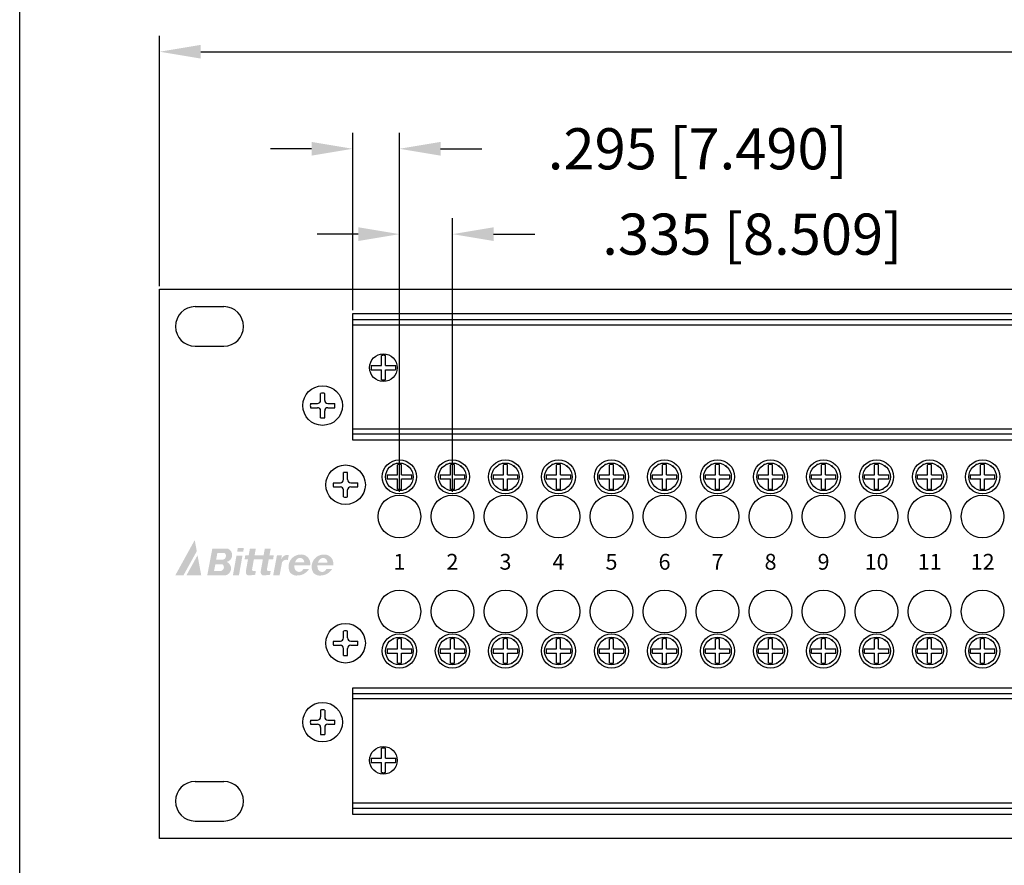
# Model space of a CAD drawing. Extents: x 0 to 52.8, y 0 to 34.1.
# Drawn here: x 22.9 to 29.1, y 6.3 to 11.6 of the extents above; entities that cross this region are included whole.
import ezdxf
from ezdxf.enums import TextEntityAlignment as Align

# ---------------------------------------------------------------- set-up
doc = ezdxf.new("R2010")
doc.units = 0
doc.header["$MEASUREMENT"] = 0
doc.layers.get('0').update_dxf_attribs({"linetype": 'CONTINUOUS'})
doc.layers.get('DEFPOINTS').update_dxf_attribs({"linetype": 'CONTINUOUS'})
doc.layers.add('DS_INSERTS', color=1, linetype='CONTINUOUS')
doc.layers.add('REVISION', color=7, linetype='CONTINUOUS')
doc.styles.get("Standard").update_dxf_attribs({"font": 'simplex.shx'})
doc.dimstyles.get("Standard").update_dxf_attribs({"dimtxt": 0.18, "dimasz": 0.18, "dimexe": 0.18, "dimexo": 0.0625, "dimgap": 0.09, "dimtad": 0, "dimtih": 1, "dimtoh": 1, "dimdec": 4, "dimzin": 0, "dimtxsty": 'STANDARD', "dimcen": 0.09, "dimazin": 3, "dimtfac": 1, "dimtdec": 4, "dimtofl": 0, "dimtmove": 0, "dimatfit": 3, "dimtolj": 1, "dimtzin": 0})

# ---------------------------------------------------------------- blocks, each defined once
blk = doc.blocks.new('*D3')
at = {"color": 0, "linetype": 'BYBLOCK'}
for p, q in [((0.8842447759771161, 8.192499999999995), (0.8842447759771163, 9.772499999999996)), ((19.88424477597713, 8.192499999999995), (19.88424477597713, 9.772499999999996)), ((1.144244775977116, 9.672499999999996), (8.539482871215204, 9.672499999999996)), ((19.62424477597713, 9.672499999999996), (12.22900668073901, 9.672499999999996))]:
    blk.add_line(p, q, dxfattribs=at)
for points in [[(1.144244775977116, 9.715833333333329), (1.144244775977116, 9.629166666666663), (0.8842447759771163, 9.672499999999996)], [(19.62424477597713, 9.715833333333329), (19.62424477597713, 9.629166666666663), (19.88424477597713, 9.672499999999996)]]:
    blk.add_solid(points, dxfattribs=at)
at = {"layer": 'DEFPOINTS', "color": 0, "linetype": 'BYBLOCK'}
for p in [(19.88424477597713, 9.672499999999996), (0.8842447759771161, 8.172499999999996), (19.88424477597713, 8.172499999999996)]:
    blk.add_point(p, dxfattribs=at)
at = {"color": 0, "linetype": 'BYBLOCK', "insert": (10.38424477597711, 9.672499999999996), "char_height": 0.26, "attachment_point": 5}
blk.add_mtext('\\A1;19.000 [482.600]', dxfattribs=at)
blk = doc.blocks.new('*D0')
at = {"color": 0, "linetype": 'BYBLOCK'}
for p, q in [((2.399172120804913, 6.891999999999991), (2.399172120804913, 8.620175318107547)), ((2.734172120804907, 6.891999999999991), (2.734172120804907, 8.620175318107547)), ((2.139172120804913, 8.520175318107547), (1.879172120804913, 8.520175318107547)), ((2.994172120804906, 8.520175318107547), (3.254172120804907, 8.520175318107547))]:
    blk.add_line(p, q, dxfattribs=at)
for points in [[(2.139172120804913, 8.56350865144088), (2.139172120804913, 8.476841984774214), (2.399172120804913, 8.520175318107547)], [(2.994172120804906, 8.56350865144088), (2.994172120804906, 8.476841984774214), (2.734172120804907, 8.520175318107547)]]:
    blk.add_solid(points, dxfattribs=at)
at = {"layer": 'DEFPOINTS', "color": 0, "linetype": 'BYBLOCK'}
for p in [(2.734172120804907, 8.520175318107547), (2.399172120804913, 6.871999999999991), (2.734172120804907, 6.871999999999991)]:
    blk.add_point(p, dxfattribs=at)
at = {"color": 0, "linetype": 'BYBLOCK', "insert": (4.628457835090621, 8.520175318107547), "char_height": 0.26, "attachment_point": 5}
blk.add_mtext('\\A1;.335 [8.509]', dxfattribs=at)
blk = doc.blocks.new('*D4')
at = {"color": 0, "linetype": 'BYBLOCK'}
for p, q in [((2.104244775977115, 8.038999999999994), (2.104244775977115, 9.159391178830694)), ((2.399172120804913, 7.11499999999999), (2.399172120804913, 9.159391178830694)), ((1.844244775977115, 9.059391178830694), (1.584244775977115, 9.059391178830694)), ((2.659172120804913, 9.059391178830694), (2.919172120804912, 9.059391178830694))]:
    blk.add_line(p, q, dxfattribs=at)
for points in [[(1.844244775977115, 9.102724512164027), (1.844244775977115, 9.016057845497361), (2.104244775977115, 9.059391178830694)], [(2.659172120804913, 9.102724512164027), (2.659172120804913, 9.016057845497361), (2.399172120804913, 9.059391178830694)]]:
    blk.add_solid(points, dxfattribs=at)
at = {"layer": 'DEFPOINTS', "color": 0, "linetype": 'BYBLOCK'}
for p in [(2.104244775977115, 9.059391178830694), (2.104244775977115, 8.018999999999995), (2.399172120804913, 7.094999999999991)]:
    blk.add_point(p, dxfattribs=at)
at = {"color": 0, "linetype": 'BYBLOCK', "insert": (4.284172120804913, 9.059391178830694), "char_height": 0.26, "attachment_point": 5}
blk.add_mtext('\\A1;.295 [7.490]', dxfattribs=at)
blk = doc.blocks.new('VIEW1')
h = blk.add_hatch(color=256)
edge = h.paths.add_edge_path()
edge.add_arc((1.920991444402354, 6.419690365487366), 0.0761938461355542, 94.43598264719078, 211.3859703788966)
edge.add_arc((1.89615549474987, 6.419386819247908), 0.05627981599992807, 224.4018972561832, 279.4764090090188)
edge.add_arc((1.901224000438098, 6.448513271556305), 0.08474226402844962, 272.8391591132854, 328.9165716786941)
edge.add_line((1.973798669014975, 6.404762056788929), (1.937727583696159, 6.404762056788929))
edge.add_arc((1.911032269472081, 6.414613004514987), 0.02845489364984972, 204.4804080312449, 339.7452274275338, ccw=False)
edge.add_arc((1.942551026631811, 6.424648815073251), 0.06142454073187822, 176.8581895517569, 200.8146945360569, ccw=False)
edge.add_line((1.881218810575824, 6.428015338173555), (1.981133353199013, 6.428015338173555))
edge.add_arc((1.924592258607198, 6.438870468586398), 0.0575736852556817, 349.1322171790857, 459.4915666507316)
edge = h.paths.add_edge_path(flags=16)
edge.add_arc((1.942551026631811, 6.424648815073251), 0.06142454073187822, 136.9795985003745, 159.7751570804349)
edge.add_line((1.884913725512924, 6.445883591357745), (1.943810701967791, 6.445883591357752))
edge.add_arc((1.91681769973345, 6.447489822040271), 0.02704074974235013, 356.5946045872046, 495.1624073537657)
edge = h.paths.add_edge_path()
edge.add_line((1.6015381246659, 6.364064865051358), (1.642033736308377, 6.364064865051358))
edge.add_line((1.64203373630837, 6.364064865051358), (1.657740813777572, 6.447109810789737))
edge.add_arc((1.683343164053504, 6.435046087030823), 0.02830218667491051, 67.02864477306503, 154.7703764264221, ccw=False)
edge.add_line((1.694388683277275, 6.461103912643463), (1.700426072221386, 6.493024213428146))
edge.add_arc((1.691573583089941, 6.452490474050901), 0.04148916234059045, 77.68015919617977, 163.1669065356626)
edge.add_line((1.651862131947432, 6.464505100132509), (1.656763175915412, 6.490417427309875))
edge.add_line((1.656763175915408, 6.490417427309875), (1.625436382003308, 6.490417427309875))
edge.add_line((1.625436382003308, 6.490417427309875), (1.601538124665897, 6.364064865051358))
edge = h.paths.add_edge_path()
edge.add_arc((1.755357940303135, 6.448703109427381), 0.08474226402844962, 272.8391591132854, 328.9165716786941)
edge.add_line((1.827932608880012, 6.404951894659998), (1.791861523561192, 6.404951894659998))
edge.add_arc((1.765166209337103, 6.414802842386063), 0.02845489364984972, 204.4804080312473, 339.7452274275338, ccw=False)
edge.add_arc((1.796684966496834, 6.42483865294432), 0.06142454073187822, 176.8581895517569, 200.8146945360569, ccw=False)
edge.add_line((1.73535275044086, 6.428205176044624), (1.835267293064049, 6.428205176044624))
edge.add_arc((1.778726198472221, 6.439060306457474), 0.0575736852556817, 349.1322171790857, 459.4915666507316)
edge.add_arc((1.77512538426739, 6.419880203358435), 0.0761938461355542, 94.43598264719078, 211.3859703788966)
edge.add_arc((1.750289434614892, 6.419576657118977), 0.05627981599992807, 224.4018972561832, 279.4764090090188)
edge = h.paths.add_edge_path(flags=16)
edge.add_arc((1.796684966496834, 6.42483865294432), 0.06142454073187822, 136.9795985003745, 159.7751570804349)
edge.add_line((1.739047665377946, 6.446073429228814), (1.797944641832814, 6.446073429228814))
edge.add_arc((1.770951639598486, 6.447679659911341), 0.02704074974235013, 356.5946045872046, 495.1624073537657)
edge = h.paths.add_edge_path()
edge.add_arc((1.540921254615405, 6.381545852852792), 0.0175374380513833, 191.5423357647446, 277.7332874111494)
edge.add_line((1.543281125586056, 6.364167914470766), (1.581729575765884, 6.368321553461382))
edge.add_line((1.58172957576587, 6.368321553461382), (1.586157333963424, 6.39306356553185))
edge.add_line((1.586157333963435, 6.39306356553185), (1.568235929083468, 6.391127491496935))
edge.add_arc((1.572753116574994, 6.400748965609747), 0.01062909906512933, 168.7729357046247, 244.85040617480462, ccw=False)
edge.add_line((1.56232742341998, 6.402818426692928), (1.573725846704097, 6.466512041813086))
edge.add_line((1.5737258467041, 6.466512041813086), (1.601333872955951, 6.466512041813086))
edge.add_line((1.601333872955941, 6.466512041813086), (1.605611910906031, 6.490417427309875))
edge.add_line((1.605611910906042, 6.490417427309875), (1.578064009458963, 6.490417427309875))
edge.add_line((1.578064009458963, 6.490417427309875), (1.585844223034432, 6.533892732330269))
edge.add_line((1.585844223034421, 6.533892732330269), (1.548631288903682, 6.533892732330269))
edge.add_line((1.548631288903685, 6.533892732330269), (1.540851075328217, 6.490417427309875))
edge.add_line((1.540851075328227, 6.490417427309875), (1.484077474301579, 6.490417427309875))
edge.add_line((1.484077474301564, 6.490417427309875), (1.491857687877033, 6.533892732330269))
edge.add_line((1.491857687877037, 6.533892732330269), (1.454704878551066, 6.533892732330269))
edge.add_line((1.454704878551077, 6.533892732330269), (1.446924664975604, 6.490417427309875))
edge.add_line((1.446924664975604, 6.490417427309875), (1.425419597147894, 6.490417427309875))
edge.add_line((1.425419597147886, 6.490417427309875), (1.421141559197796, 6.466512041813086))
edge.add_line((1.4211415591978, 6.466512041813086), (1.442646627025507, 6.466512041813086))
edge.add_line((1.442646627025503, 6.466512041813086), (1.429722138236023, 6.394290876300712))
edge.add_arc((1.472425443187468, 6.386399820404787), 0.04342627104561501, 169.5305301815911, 190.5088291804393)
edge.add_arc((1.446994844262782, 6.381545852852792), 0.0175374380513833, 190.0699307862923, 277.7332874112018)
edge.add_line((1.449354715233447, 6.364167914470766), (1.487803165413258, 6.368321553461382))
edge.add_line((1.487803165413261, 6.368321553461382), (1.492230923610812, 6.39306356553185))
edge.add_line((1.492230923610812, 6.39306356553185), (1.474309518730845, 6.391127491496935))
edge.add_arc((1.478826706222371, 6.400748965609747), 0.01062909906512933, 168.7729357041064, 244.85040617480462, ccw=False)
edge.add_line((1.468401013067371, 6.402818426693027), (1.479799436351474, 6.466512041813093))
edge.add_line((1.479799436351477, 6.466512041813086), (1.536573037378123, 6.466512041813086))
edge.add_line((1.536573037378126, 6.466512041813086), (1.523648548587744, 6.394290876295724))
edge.add_arc((1.566351853540091, 6.386399820404787), 0.04342627104561501, 169.530530185974, 191.1034373705978)
h.paths.add_polyline_path([(1.385348126572048, 6.365103872582782), (1.347390540947352, 6.365103872582782), (1.369468491808767, 6.488473962441528), (1.407426077433492, 6.488473962441528)])
h.paths.add_polyline_path([(1.374114037959636, 6.514432958802711), (1.378146797364671, 6.536967744449296), (1.416104382989381, 6.536967744449296), (1.412071623584346, 6.514432958802711)])
edge = h.paths.add_edge_path()
edge.add_arc((1.29831288110595, 6.492802671784982), 0.04427961885657721, 283.4005533336326, 427.8380028033495)
edge.add_line((1.315016331080194, 6.533810956375316), (1.21715278270165, 6.533810956375316))
edge.add_line((1.217152782701653, 6.533810956375316), (1.18504709604229, 6.364064865051358))
edge.add_line((1.185047096042304, 6.364064865051358), (1.297785029892307, 6.364064865051358))
edge.add_arc((1.290696599741089, 6.408469123062464), 0.04496647608525155, 279.0698299790164, 426.5721392084593)
edge = h.paths.add_edge_path(flags=16)
edge.add_line((1.228161576752917, 6.392120110753009), (1.267009079799205, 6.392120110753009))
edge.add_arc((1.266209267761703, 6.416337335881533), 0.02423042905565411, 271.8915958874665, 409.2096542307252)
edge.add_line((1.282038838479984, 6.434682318386191), (1.236211770375309, 6.434682318386191))
edge.add_line((1.236211770375299, 6.434682318386191), (1.22816157675291, 6.392120110753009))
edge = h.paths.add_edge_path(flags=16)
edge.add_arc((1.279147082120893, 6.487868650457866), 0.02423042905565411, 271.8915958874665, 409.2096542307252)
edge.add_line((1.294976652839161, 6.50621363296251), (1.249149584734482, 6.50621363296251))
edge.add_line((1.249149584734489, 6.50621363296251), (1.241099391112101, 6.463651425329328))
edge.add_line((1.241099391112108, 6.463651425329335), (1.279946894158396, 6.463651425329335))
h.paths.add_polyline_path([(1.118972244166763, 6.517313885990202), (1.03440210615674, 6.364064865051358), (0.9827090984829923, 6.364064865051358), (1.106026735017828, 6.587527987001319)])
h.paths.add_polyline_path([(1.147227061561843, 6.364064865051358), (1.05326167517007, 6.364064865051358), (1.123695256701616, 6.491697119945481)])
for p, q in [((0, 0), (-1.06581410364015e-14, 14.77594866528936)), ((0.8842447759771161, 8.172499999999996), (19.88424477597713, 8.172499999999996)), ((0.8842447759771161, 4.702499999999997), (0.8842447759771161, 8.172499999999996)), ((1.109244775977125, 8.062499999999996), (1.289244775977117, 8.062499999999996)), ((2.104244775977115, 8.018999999999995), (18.66424477597712, 8.018999999999995)), ((2.104244775977115, 7.218999999999991), (2.104244775977115, 8.018999999999995)), ((2.104244775977115, 7.948289321881337), (18.66424477597712, 7.948289321881344)), ((1.109244775977125, 7.812499999999996), (1.289244775977117, 7.812499999999996)), ((2.104244775977115, 7.289710678118649), (18.66424477597712, 7.289710678118649)), ((18.66424477597712, 7.218999999999991), (2.104244775977115, 7.218999999999991)), ((2.104244775977129, 5.654999999999998), (18.66424477597713, 5.654999999999998)), ((2.104244775977129, 4.854999999999993), (2.104244775977129, 5.654999999999998)), ((18.66424477597713, 5.584289321881339), (2.104244775977129, 5.584289321881339)), ((1.109244775977125, 5.062499999999996), (1.289244775977117, 5.062499999999996)), ((18.66424477597713, 4.925710678118651), (2.104244775977129, 4.925710678118651)), ((18.66424477597713, 4.854999999999993), (2.104244775977129, 4.854999999999993)), ((1.109244775977125, 4.812499999999996), (1.289244775977117, 4.812499999999996)), ((19.88424477597713, 4.702499999999997), (0.8842447759771161, 4.702499999999997))]:
    blk.add_line(p, q)
at = {"linetype": 'CONTINUOUS'}
for p, q in [((2.285274876342875, 7.689930491660231), (2.285274876342875, 7.753731375085291)), ((2.311230876342869, 7.689930491660231), (2.311230876342869, 7.753731375085291)), ((2.221473992917801, 7.689930491660231), (2.285274876342875, 7.689930491660231)), ((2.221473992917801, 7.663974491660223), (2.285274876342875, 7.663974491660223)), ((2.285274876342875, 7.600173608235163), (2.285274876342875, 7.663974491660223)), ((2.311230876342869, 7.689930491660231), (2.375031759767943, 7.689930491660231)), ((2.311230876342869, 7.600173608235163), (2.311230876342869, 7.663974491660223)), ((2.311230876342869, 7.663974491660223), (2.375031759767943, 7.663974491660223)), ((1.90126677597712, 7.469977999999996), (1.90126677597712, 7.513778883425063)), ((1.927222775977128, 7.469977999999996), (1.927222775977128, 7.513778883425063)), ((1.837465892552046, 7.449977999999996), (1.881266775977121, 7.449977999999996)), ((1.837465892552046, 7.424021999999995), (1.881266775977121, 7.424021999999995)), ((1.90126677597712, 7.360221116574929), (1.90126677597712, 7.404021999999996)), ((1.927222775977128, 7.360221116574929), (1.927222775977128, 7.404021999999996)), ((1.947222775977128, 7.449977999999996), (1.991023659402188, 7.449977999999996)), ((1.947222775977128, 7.424021999999995), (1.991023659402188, 7.424021999999995)), ((2.386194120804909, 6.999977999999995), (2.386194120804909, 7.063778883425055)), ((2.412150120804903, 6.999977999999995), (2.412150120804903, 7.063778883425055)), ((2.721194120804903, 6.999977999999995), (2.721194120804903, 7.063778883425055)), ((2.747150120804911, 6.999977999999995), (2.747150120804911, 7.063778883425055)), ((3.056194120804911, 6.999977999999995), (3.056194120804911, 7.063778883425055)), ((3.082150120804904, 6.999977999999995), (3.082150120804904, 7.063778883425055)), ((3.391194120804904, 6.999977999999995), (3.391194120804904, 7.063778883425055)), ((3.417150120804912, 6.999977999999995), (3.417150120804912, 7.063778883425055)), ((3.726194120804912, 6.999977999999995), (3.726194120804912, 7.063778883425055)), ((3.752150120804906, 6.999977999999995), (3.752150120804906, 7.063778883425055)), ((4.061194120804906, 6.999977999999995), (4.061194120804906, 7.063778883425055)), ((4.0871501208049, 6.999977999999995), (4.0871501208049, 7.063778883425055)), ((4.3961941208049, 6.999977999999995), (4.3961941208049, 7.063778883425055)), ((4.422150120804908, 6.999977999999995), (4.422150120804908, 7.063778883425055)), ((4.731194120804908, 6.999977999999995), (4.731194120804908, 7.063778883425055)), ((4.757150120804901, 6.999977999999995), (4.757150120804901, 7.063778883425055)), ((5.066194120804902, 6.999977999999995), (5.066194120804902, 7.063778883425055)), ((5.092150120804909, 6.999977999999995), (5.092150120804909, 7.063778883425055)), ((5.401194120804909, 6.999977999999995), (5.401194120804909, 7.063778883425055)), ((5.427150120804903, 6.999977999999995), (5.427150120804903, 7.063778883425055)), ((5.736194120804903, 6.999977999999995), (5.736194120804903, 7.063778883425055)), ((5.762150120804911, 6.999977999999995), (5.762150120804911, 7.063778883425055)), ((6.071194120804911, 6.999977999999995), (6.071194120804911, 7.063778883425055)), ((6.097150120804905, 6.999977999999995), (6.097150120804905, 7.063778883425055)), ((2.046194120804913, 6.969977999999998), (2.046194120804913, 7.013778883425065)), ((2.046194120804905, 6.969977999999998), (2.046194120804905, 7.013778883425065)), ((2.07215012080492, 6.969977999999998), (2.07215012080492, 7.013778883425065)), ((2.072150120804913, 6.969977999999998), (2.072150120804913, 7.013778883425065)), ((2.322393237379835, 6.999977999999995), (2.386194120804909, 6.999977999999995)), ((2.322393237379835, 6.974021999999987), (2.386194120804909, 6.974021999999987)), ((2.386194120804909, 6.910221116574927), (2.386194120804909, 6.974021999999987)), ((2.412150120804903, 6.999977999999995), (2.475951004229977, 6.999977999999995)), ((2.412150120804903, 6.974021999999987), (2.475951004229977, 6.974021999999987)), ((2.412150120804903, 6.910221116574927), (2.412150120804903, 6.974021999999987)), ((2.657393237379843, 6.999977999999995), (2.721194120804903, 6.999977999999995)), ((2.657393237379843, 6.974021999999987), (2.721194120804903, 6.974021999999987)), ((2.721194120804903, 6.910221116574927), (2.721194120804903, 6.974021999999987)), ((2.747150120804911, 6.999977999999995), (2.81095100422997, 6.999977999999995)), ((2.747150120804911, 6.910221116574927), (2.747150120804911, 6.974021999999987)), ((2.747150120804911, 6.974021999999987), (2.81095100422997, 6.974021999999987)), ((2.992393237379837, 6.999977999999995), (3.056194120804911, 6.999977999999995)), ((2.992393237379837, 6.974021999999987), (3.056194120804911, 6.974021999999987)), ((3.056194120804911, 6.910221116574927), (3.056194120804911, 6.974021999999987)), ((3.082150120804904, 6.999977999999995), (3.145951004229978, 6.999977999999995)), ((3.082150120804904, 6.974021999999987), (3.145951004229978, 6.974021999999987)), ((3.082150120804904, 6.910221116574927), (3.082150120804904, 6.974021999999987)), ((3.32739323737983, 6.999977999999995), (3.391194120804904, 6.999977999999995)), ((3.32739323737983, 6.974021999999987), (3.391194120804904, 6.974021999999987)), ((3.391194120804904, 6.910221116574927), (3.391194120804904, 6.974021999999987)), ((3.417150120804912, 6.999977999999995), (3.480951004229972, 6.999977999999995)), ((3.417150120804912, 6.910221116574927), (3.417150120804912, 6.974021999999987)), ((3.417150120804912, 6.974021999999987), (3.480951004229972, 6.974021999999987)), ((3.662393237379838, 6.999977999999995), (3.726194120804912, 6.999977999999995)), ((3.662393237379838, 6.974021999999987), (3.726194120804912, 6.974021999999987)), ((3.726194120804912, 6.910221116574927), (3.726194120804912, 6.974021999999987)), ((3.752150120804906, 6.999977999999995), (3.815951004229966, 6.999977999999995)), ((3.752150120804906, 6.910221116574927), (3.752150120804906, 6.974021999999987)), ((3.752150120804906, 6.974021999999987), (3.815951004229966, 6.974021999999987)), ((3.997393237379846, 6.999977999999995), (4.061194120804906, 6.999977999999995)), ((3.997393237379846, 6.974021999999987), (4.061194120804906, 6.974021999999987)), ((4.061194120804906, 6.910221116574927), (4.061194120804906, 6.974021999999987)), ((4.0871501208049, 6.999977999999995), (4.150951004229974, 6.999977999999995)), ((4.0871501208049, 6.974021999999987), (4.150951004229974, 6.974021999999987)), ((4.0871501208049, 6.910221116574927), (4.0871501208049, 6.974021999999987)), ((4.33239323737984, 6.999977999999995), (4.3961941208049, 6.999977999999995)), ((4.33239323737984, 6.974021999999987), (4.3961941208049, 6.974021999999987)), ((4.3961941208049, 6.910221116574927), (4.3961941208049, 6.974021999999987)), ((4.422150120804908, 6.999977999999995), (4.485951004229982, 6.999977999999995)), ((4.422150120804908, 6.910221116574927), (4.422150120804908, 6.974021999999987)), ((4.422150120804908, 6.974021999999987), (4.485951004229982, 6.974021999999987)), ((4.667393237379834, 6.999977999999995), (4.731194120804908, 6.999977999999995)), ((4.667393237379834, 6.974021999999987), (4.731194120804908, 6.974021999999987)), ((4.731194120804908, 6.910221116574927), (4.731194120804908, 6.974021999999987)), ((4.757150120804901, 6.999977999999995), (4.820951004229975, 6.999977999999995)), ((4.757150120804901, 6.910221116574927), (4.757150120804901, 6.974021999999987)), ((4.757150120804901, 6.974021999999987), (4.820951004229975, 6.974021999999987)), ((5.002393237379842, 6.999977999999995), (5.066194120804902, 6.999977999999995)), ((5.002393237379842, 6.974021999999987), (5.066194120804902, 6.974021999999987)), ((5.066194120804902, 6.910221116574927), (5.066194120804902, 6.974021999999987)), ((5.092150120804909, 6.999977999999995), (5.155951004229969, 6.999977999999995)), ((5.092150120804909, 6.974021999999987), (5.155951004229969, 6.974021999999987)), ((5.092150120804909, 6.910221116574927), (5.092150120804909, 6.974021999999987)), ((5.337393237379835, 6.999977999999995), (5.401194120804909, 6.999977999999995)), ((5.337393237379835, 6.974021999999987), (5.401194120804909, 6.974021999999987)), ((5.401194120804909, 6.910221116574927), (5.401194120804909, 6.974021999999987)), ((5.427150120804903, 6.999977999999995), (5.490951004229977, 6.999977999999995)), ((5.427150120804903, 6.910221116574927), (5.427150120804903, 6.974021999999987)), ((5.427150120804903, 6.974021999999987), (5.490951004229977, 6.974021999999987)), ((5.672393237379843, 6.999977999999995), (5.736194120804903, 6.999977999999995)), ((5.672393237379843, 6.974021999999987), (5.736194120804903, 6.974021999999987)), ((5.736194120804903, 6.910221116574927), (5.736194120804903, 6.974021999999987)), ((5.762150120804911, 6.999977999999995), (5.825951004229971, 6.999977999999995)), ((5.762150120804911, 6.910221116574927), (5.762150120804911, 6.974021999999987)), ((5.762150120804911, 6.974021999999987), (5.825951004229971, 6.974021999999987)), ((6.007393237379837, 6.999977999999995), (6.071194120804911, 6.999977999999995)), ((6.007393237379837, 6.974021999999987), (6.071194120804911, 6.974021999999987)), ((6.071194120804911, 6.910221116574927), (6.071194120804911, 6.974021999999987)), ((6.097150120804905, 6.999977999999995), (6.160951004229965, 6.999977999999995)), ((6.097150120804905, 6.974021999999987), (6.160951004229965, 6.974021999999987)), ((6.097150120804905, 6.910221116574927), (6.097150120804905, 6.974021999999987)), ((1.982393237379839, 6.949977999999998), (2.026194120804913, 6.949977999999998)), ((1.982393237379831, 6.949977999999998), (2.026194120804905, 6.949977999999999)), ((1.982393237379839, 6.924021999999997), (2.026194120804913, 6.924021999999997)), ((1.982393237379831, 6.924021999999997), (2.026194120804905, 6.924021999999998)), ((2.09215012080492, 6.949977999999998), (2.13595100422998, 6.949977999999998)), ((2.092150120804914, 6.949977999999998), (2.135951004229973, 6.949977999999998)), ((2.09215012080492, 6.924021999999997), (2.13595100422998, 6.924021999999997)), ((2.092150120804914, 6.924021999999997), (2.135951004229973, 6.924021999999997)), ((2.046194120804913, 6.86022111657493), (2.046194120804913, 6.904021999999998)), ((2.046194120804905, 6.86022111657493), (2.046194120804905, 6.904021999999999)), ((2.07215012080492, 6.86022111657493), (2.07215012080492, 6.904021999999998)), ((2.072150120804913, 6.86022111657493), (2.072150120804913, 6.904021999999998)), ((2.046194120804905, 5.968977999999996), (2.046194120804905, 6.012778883425064)), ((2.046194120804905, 5.968977999999997), (2.046194120804905, 6.012778883425064)), ((2.072150120804913, 5.968977999999996), (2.072150120804913, 6.012778883425064)), ((2.072150120804913, 5.968977999999996), (2.072150120804913, 6.012778883425064)), ((1.982393237379831, 5.948977999999997), (2.026194120804905, 5.948977999999997)), ((1.982393237379831, 5.948977999999997), (2.026194120804905, 5.948977999999998)), ((1.982393237379831, 5.923021999999996), (2.026194120804905, 5.923021999999996)), ((1.982393237379831, 5.923021999999996), (2.026194120804905, 5.923021999999997)), ((2.092150120804914, 5.948977999999997), (2.135951004229973, 5.948977999999997)), ((2.092150120804914, 5.948977999999997), (2.135951004229973, 5.948977999999997)), ((2.092150120804914, 5.923021999999996), (2.135951004229973, 5.923021999999996)), ((2.092150120804914, 5.923021999999996), (2.135951004229973, 5.923021999999996)), ((2.386194120804909, 5.899978000000001), (2.386194120804909, 5.963778883425061)), ((2.412150120804903, 5.899978000000001), (2.412150120804903, 5.963778883425061)), ((2.721194120804903, 5.899978000000001), (2.721194120804903, 5.963778883425061)), ((2.747150120804911, 5.899978000000001), (2.747150120804911, 5.963778883425061)), ((3.056194120804911, 5.899978000000001), (3.056194120804911, 5.963778883425061)), ((3.082150120804904, 5.899978000000001), (3.082150120804904, 5.963778883425061)), ((3.391194120804904, 5.899978000000001), (3.391194120804904, 5.963778883425061)), ((3.417150120804912, 5.899978000000001), (3.417150120804912, 5.963778883425061)), ((3.726194120804912, 5.899978000000001), (3.726194120804912, 5.963778883425061)), ((3.752150120804906, 5.899978000000001), (3.752150120804906, 5.963778883425061)), ((4.061194120804906, 5.899978000000001), (4.061194120804906, 5.963778883425061)), ((4.0871501208049, 5.899978000000001), (4.0871501208049, 5.963778883425061)), ((4.3961941208049, 5.899978000000001), (4.3961941208049, 5.963778883425061)), ((4.422150120804908, 5.899978000000001), (4.422150120804908, 5.963778883425061)), ((4.731194120804908, 5.899978000000001), (4.731194120804908, 5.963778883425061)), ((4.757150120804901, 5.899978000000001), (4.757150120804901, 5.963778883425061)), ((5.066194120804902, 5.899978000000001), (5.066194120804902, 5.963778883425061)), ((5.092150120804909, 5.899978000000001), (5.092150120804909, 5.963778883425061)), ((5.401194120804909, 5.899978000000001), (5.401194120804909, 5.963778883425061)), ((5.427150120804903, 5.899978000000001), (5.427150120804903, 5.963778883425061)), ((5.736194120804903, 5.899978000000001), (5.736194120804903, 5.963778883425061)), ((5.762150120804911, 5.899978000000001), (5.762150120804911, 5.963778883425061)), ((6.071194120804911, 5.899978000000001), (6.071194120804911, 5.963778883425061)), ((6.097150120804905, 5.899978000000001), (6.097150120804905, 5.963778883425061)), ((2.046194120804905, 5.859221116574929), (2.046194120804905, 5.903021999999996)), ((2.046194120804905, 5.859221116574929), (2.046194120804905, 5.903021999999997)), ((2.072150120804913, 5.859221116574929), (2.072150120804913, 5.903021999999996)), ((2.072150120804913, 5.859221116574929), (2.072150120804913, 5.903021999999996)), ((2.322393237379835, 5.899978000000001), (2.386194120804909, 5.899978000000001)), ((2.322393237379835, 5.874021999999993), (2.386194120804909, 5.874021999999993)), ((2.386194120804909, 5.810221116574933), (2.386194120804909, 5.874021999999993)), ((2.412150120804903, 5.899978000000001), (2.475951004229977, 5.899978000000001)), ((2.412150120804903, 5.874021999999993), (2.475951004229977, 5.874021999999993)), ((2.412150120804903, 5.810221116574933), (2.412150120804903, 5.874021999999993)), ((2.657393237379843, 5.899978000000001), (2.721194120804903, 5.899978000000001)), ((2.657393237379843, 5.874021999999993), (2.721194120804903, 5.874021999999993)), ((2.721194120804903, 5.810221116574933), (2.721194120804903, 5.874021999999993)), ((2.747150120804911, 5.899978000000001), (2.81095100422997, 5.899978000000001)), ((2.747150120804911, 5.810221116574933), (2.747150120804911, 5.874021999999993)), ((2.747150120804911, 5.874021999999993), (2.81095100422997, 5.874021999999993)), ((2.992393237379837, 5.899978000000001), (3.056194120804911, 5.899978000000001)), ((2.992393237379837, 5.874021999999993), (3.056194120804911, 5.874021999999993)), ((3.056194120804911, 5.810221116574933), (3.056194120804911, 5.874021999999993)), ((3.082150120804904, 5.899978000000001), (3.145951004229978, 5.899978000000001)), ((3.082150120804904, 5.874021999999993), (3.145951004229978, 5.874021999999993)), ((3.082150120804904, 5.810221116574933), (3.082150120804904, 5.874021999999993)), ((3.32739323737983, 5.899978000000001), (3.391194120804904, 5.899978000000001)), ((3.32739323737983, 5.874021999999993), (3.391194120804904, 5.874021999999993)), ((3.391194120804904, 5.810221116574933), (3.391194120804904, 5.874021999999993)), ((3.417150120804912, 5.899978000000001), (3.480951004229972, 5.899978000000001)), ((3.417150120804912, 5.810221116574933), (3.417150120804912, 5.874021999999993)), ((3.417150120804912, 5.874021999999993), (3.480951004229972, 5.874021999999993)), ((3.662393237379838, 5.899978000000001), (3.726194120804912, 5.899978000000001)), ((3.662393237379838, 5.874021999999993), (3.726194120804912, 5.874021999999993)), ((3.726194120804912, 5.810221116574933), (3.726194120804912, 5.874021999999993)), ((3.752150120804906, 5.899978000000001), (3.815951004229966, 5.899978000000001)), ((3.752150120804906, 5.810221116574933), (3.752150120804906, 5.874021999999993)), ((3.752150120804906, 5.874021999999993), (3.815951004229966, 5.874021999999993)), ((3.997393237379846, 5.899978000000001), (4.061194120804906, 5.899978000000001)), ((3.997393237379846, 5.874021999999993), (4.061194120804906, 5.874021999999993)), ((4.061194120804906, 5.810221116574933), (4.061194120804906, 5.874021999999993)), ((4.0871501208049, 5.899978000000001), (4.150951004229974, 5.899978000000001)), ((4.0871501208049, 5.874021999999993), (4.150951004229974, 5.874021999999993)), ((4.0871501208049, 5.810221116574933), (4.0871501208049, 5.874021999999993)), ((4.33239323737984, 5.899978000000001), (4.3961941208049, 5.899978000000001)), ((4.33239323737984, 5.874021999999993), (4.3961941208049, 5.874021999999993)), ((4.3961941208049, 5.810221116574933), (4.3961941208049, 5.874021999999993)), ((4.422150120804908, 5.899978000000001), (4.485951004229982, 5.899978000000001)), ((4.422150120804908, 5.810221116574933), (4.422150120804908, 5.874021999999993)), ((4.422150120804908, 5.874021999999993), (4.485951004229982, 5.874021999999993)), ((4.667393237379834, 5.899978000000001), (4.731194120804908, 5.899978000000001)), ((4.667393237379834, 5.874021999999993), (4.731194120804908, 5.874021999999993)), ((4.731194120804908, 5.810221116574933), (4.731194120804908, 5.874021999999993)), ((4.757150120804901, 5.899978000000001), (4.820951004229975, 5.899978000000001)), ((4.757150120804901, 5.810221116574933), (4.757150120804901, 5.874021999999993)), ((4.757150120804901, 5.874021999999993), (4.820951004229975, 5.874021999999993)), ((5.002393237379842, 5.899978000000001), (5.066194120804902, 5.899978000000001)), ((5.002393237379842, 5.874021999999993), (5.066194120804902, 5.874021999999993)), ((5.066194120804902, 5.810221116574933), (5.066194120804902, 5.874021999999993)), ((5.092150120804909, 5.899978000000001), (5.155951004229969, 5.899978000000001)), ((5.092150120804909, 5.874021999999993), (5.155951004229969, 5.874021999999993)), ((5.092150120804909, 5.810221116574933), (5.092150120804909, 5.874021999999993)), ((5.337393237379835, 5.899978000000001), (5.401194120804909, 5.899978000000001)), ((5.337393237379835, 5.874021999999993), (5.401194120804909, 5.874021999999993)), ((5.401194120804909, 5.810221116574933), (5.401194120804909, 5.874021999999993)), ((5.427150120804903, 5.899978000000001), (5.490951004229977, 5.899978000000001)), ((5.427150120804903, 5.810221116574933), (5.427150120804903, 5.874021999999993)), ((5.427150120804903, 5.874021999999993), (5.490951004229977, 5.874021999999993)), ((5.672393237379843, 5.899978000000001), (5.736194120804903, 5.899978000000001)), ((5.672393237379843, 5.874021999999993), (5.736194120804903, 5.874021999999993)), ((5.736194120804903, 5.810221116574933), (5.736194120804903, 5.874021999999993)), ((5.762150120804911, 5.899978000000001), (5.825951004229971, 5.899978000000001)), ((5.762150120804911, 5.810221116574933), (5.762150120804911, 5.874021999999993)), ((5.762150120804911, 5.874021999999993), (5.825951004229971, 5.874021999999993)), ((6.007393237379837, 5.899978000000001), (6.071194120804911, 5.899978000000001)), ((6.007393237379837, 5.874021999999993), (6.071194120804911, 5.874021999999993)), ((6.071194120804911, 5.810221116574933), (6.071194120804911, 5.874021999999993)), ((6.097150120804905, 5.899978000000001), (6.160951004229965, 5.899978000000001)), ((6.097150120804905, 5.874021999999993), (6.160951004229965, 5.874021999999993)), ((6.097150120804905, 5.810221116574933), (6.097150120804905, 5.874021999999993)), ((1.901266775977113, 5.513778883425063), (1.901266775977113, 5.469977999999996)), ((1.927222775977121, 5.513778883425063), (1.927222775977121, 5.469977999999996)), ((1.837465892552039, 5.449977999999996), (1.881266775977113, 5.449977999999996)), ((1.837465892552039, 5.424021999999995), (1.881266775977113, 5.424021999999995)), ((1.947222775977122, 5.449977999999996), (1.991023659402181, 5.449977999999996)), ((1.947222775977122, 5.424021999999995), (1.991023659402181, 5.424021999999995)), ((1.901266775977113, 5.404021999999996), (1.901266775977113, 5.360221116574929)), ((1.927222775977121, 5.404021999999996), (1.927222775977121, 5.360221116574929)), ((2.285301052866267, 5.209037973742635), (2.285301052866267, 5.272838857167695)), ((2.31125705286626, 5.209037973742635), (2.31125705286626, 5.272838857167695)), ((2.221500169441192, 5.209037973742635), (2.285301052866267, 5.209037973742635)), ((2.221500169441192, 5.183081973742627), (2.285301052866267, 5.183081973742627)), ((2.285301052866267, 5.119281090317568), (2.285301052866267, 5.183081973742627)), ((2.31125705286626, 5.209037973742635), (2.375057936291334, 5.209037973742635)), ((2.31125705286626, 5.183081973742627), (2.375057936291334, 5.183081973742627)), ((2.31125705286626, 5.119281090317568), (2.31125705286626, 5.183081973742627))]:
    blk.add_line(p, q, dxfattribs=at)
for centre, radius in [((2.298252876342879, 7.676952491660227), 0.087241), ((1.914244775977124, 7.436999999999996), 0.125), ((2.059172120804917, 6.936999999999998), 0.125), ((2.059172120804909, 6.936999999999998), 0.125), ((2.399172120804913, 6.986999999999991), 0.087241), ((2.734172120804907, 6.986999999999991), 0.087241), ((3.0691721208049, 6.986999999999991), 0.087241), ((3.404172120804908, 6.986999999999991), 0.087241), ((3.739172120804902, 6.986999999999991), 0.087241), ((4.07417212080491, 6.986999999999991), 0.087241), ((4.409172120804904, 6.986999999999991), 0.087241), ((4.744172120804912, 6.986999999999991), 0.087241), ((5.079172120804905, 6.986999999999991), 0.087241), ((5.414172120804899, 6.986999999999991), 0.087241), ((5.749172120804907, 6.986999999999991), 0.087241), ((6.084172120804901, 6.986999999999991), 0.087241), ((2.059172120804909, 5.935999999999996), 0.125), ((2.059172120804909, 5.935999999999996), 0.125), ((2.399172120804913, 5.886999999999997), 0.087241), ((2.734172120804907, 5.886999999999997), 0.087241), ((3.0691721208049, 5.886999999999997), 0.087241), ((3.404172120804908, 5.886999999999997), 0.087241), ((3.739172120804902, 5.886999999999997), 0.087241), ((4.07417212080491, 5.886999999999997), 0.087241), ((4.409172120804904, 5.886999999999997), 0.087241), ((4.744172120804912, 5.886999999999997), 0.087241), ((5.079172120804905, 5.886999999999997), 0.087241), ((5.414172120804899, 5.886999999999997), 0.087241), ((5.749172120804907, 5.886999999999997), 0.087241), ((6.084172120804901, 5.886999999999997), 0.087241), ((1.914244775977117, 5.436999999999996), 0.125), ((2.29827905286627, 5.196059973742631), 0.087241)]:
    blk.add_circle(centre, radius, dxfattribs=at)
for centre, radius in [((2.399172120804913, 6.986999999999991), 0.108), ((2.734172120804907, 6.986999999999991), 0.108), ((3.0691721208049, 6.986999999999991), 0.108), ((3.404172120804908, 6.986999999999991), 0.108), ((3.739172120804902, 6.986999999999991), 0.108), ((4.07417212080491, 6.986999999999991), 0.108), ((4.409172120804904, 6.986999999999991), 0.108), ((4.744172120804912, 6.986999999999991), 0.108), ((5.079172120804905, 6.986999999999991), 0.108), ((5.414172120804899, 6.986999999999991), 0.108), ((5.749172120804907, 6.986999999999991), 0.108), ((6.084172120804901, 6.986999999999991), 0.108), ((2.399172120804913, 6.736999999999991), 0.135), ((2.734172120804907, 6.736999999999991), 0.135), ((3.0691721208049, 6.736999999999991), 0.135), ((3.404172120804908, 6.736999999999991), 0.135), ((3.739172120804902, 6.736999999999991), 0.135), ((4.074172120804896, 6.736999999999991), 0.135), ((4.409172120804904, 6.736999999999991), 0.135), ((4.744172120804912, 6.736999999999991), 0.135), ((5.079172120804905, 6.736999999999991), 0.135), ((5.414172120804899, 6.736999999999991), 0.135), ((5.749172120804907, 6.736999999999991), 0.135), ((6.084172120804915, 6.736999999999991), 0.135), ((2.399172120804913, 6.136999999999997), 0.135), ((2.734172120804907, 6.136999999999997), 0.135), ((3.0691721208049, 6.136999999999997), 0.135), ((3.404172120804908, 6.136999999999997), 0.135), ((3.739172120804902, 6.136999999999997), 0.135), ((4.074172120804896, 6.136999999999997), 0.135), ((4.409172120804904, 6.136999999999997), 0.135), ((4.744172120804912, 6.136999999999997), 0.135), ((5.079172120804905, 6.136999999999997), 0.135), ((5.414172120804899, 6.136999999999997), 0.135), ((5.749172120804907, 6.136999999999997), 0.135), ((6.084172120804915, 6.136999999999997), 0.135), ((2.399172120804913, 5.886999999999997), 0.108), ((2.734172120804907, 5.886999999999997), 0.108), ((3.0691721208049, 5.886999999999997), 0.108), ((3.404172120804908, 5.886999999999997), 0.108), ((3.739172120804902, 5.886999999999997), 0.108), ((4.07417212080491, 5.886999999999997), 0.108), ((4.409172120804904, 5.886999999999997), 0.108), ((4.744172120804912, 5.886999999999997), 0.108), ((5.079172120804905, 5.886999999999997), 0.108), ((5.414172120804899, 5.886999999999997), 0.108), ((5.749172120804907, 5.886999999999997), 0.108), ((6.084172120804901, 5.886999999999997), 0.108)]:
    blk.add_circle(centre, radius)
for centre, start, end in [((1.109244775977125, 7.937499999999996), 90, 270), ((1.289244775977117, 7.937499999999996), 270, 90), ((1.109244775977125, 4.937499999999996), 90, 270), ((1.289244775977117, 4.937499999999996), 270, 90)]:
    blk.add_arc(centre, 0.125, start, end)
for centre, radius, start, end in [((2.298252876342879, 7.676952491660227), 0.077868, 80.40593177313956, 99.59406822686044), ((2.298252876342879, 7.676952491660227), 0.077868, 170.4059317731395, 189.5940682268603), ((2.298252876342879, 7.676952491660227), 0.077868, 350.4059317731397, 9.594068226860431), ((2.298252876342879, 7.676952491660227), 0.077868, 260.4059317731396, 279.5940682268604), ((1.881266775977121, 7.469977999999996), 0.02, 270, 0), ((1.914244775977124, 7.436999999999992), 0.077868, 80.40593177313956, 99.59406822686044), ((1.947222775977128, 7.469977999999996), 0.02, 180, 270), ((1.914244775977124, 7.436999999999992), 0.077868, 170.4059317731395, 189.5940682268603), ((1.881266775977121, 7.404021999999996), 0.02, 0, 90), ((1.947222775977128, 7.404021999999996), 0.02, 90, 180), ((1.914244775977124, 7.436999999999992), 0.077868, 350.4059317731397, 9.594068226860431), ((1.914244775977124, 7.436999999999992), 0.077868, 260.4059317731396, 279.5940682268604), ((2.399172120804913, 6.986999999999991), 0.077868, 80.40593177313956, 99.59406822686044), ((2.734172120804907, 6.986999999999991), 0.077868, 80.40593177313956, 99.59406822686044), ((3.0691721208049, 6.986999999999991), 0.077868, 80.40593177313956, 99.59406822686044), ((3.404172120804908, 6.986999999999991), 0.077868, 80.40593177313956, 99.59406822686044), ((3.739172120804902, 6.986999999999991), 0.077868, 80.40593177313956, 99.59406822686044), ((4.07417212080491, 6.986999999999991), 0.077868, 80.40593177313956, 99.59406822686044), ((4.409172120804904, 6.986999999999991), 0.077868, 80.40593177313956, 99.59406822686044), ((4.744172120804912, 6.986999999999991), 0.077868, 80.40593177313956, 99.59406822686044), ((5.079172120804905, 6.986999999999991), 0.077868, 80.40593177313956, 99.59406822686044), ((5.414172120804899, 6.986999999999991), 0.077868, 80.40593177313956, 99.59406822686044), ((5.749172120804907, 6.986999999999991), 0.077868, 80.40593177313956, 99.59406822686044), ((6.084172120804901, 6.986999999999991), 0.077868, 80.40593177313956, 99.59406822686044), ((2.026194120804913, 6.969977999999998), 0.02, 270, 0), ((2.026194120804905, 6.969977999999998), 0.02, 270, 0), ((2.059172120804917, 6.936999999999994), 0.077868, 80.40593177313956, 99.59406822686044), ((2.059172120804909, 6.936999999999994), 0.077868, 80.40593177313956, 99.59406822686044), ((2.09215012080492, 6.969977999999998), 0.02, 180, 270), ((2.092150120804914, 6.969977999999998), 0.02, 180, 270), ((2.399172120804913, 6.986999999999991), 0.077868, 170.4059317731395, 189.5940682268603), ((2.399172120804913, 6.986999999999991), 0.077868, 350.4059317731397, 9.594068226860431), ((2.734172120804907, 6.986999999999991), 0.077868, 170.4059317731395, 189.5940682268603), ((2.734172120804907, 6.986999999999991), 0.077868, 350.4059317731397, 9.594068226860431), ((3.0691721208049, 6.986999999999991), 0.077868, 170.4059317731395, 189.5940682268603), ((3.0691721208049, 6.986999999999991), 0.077868, 350.4059317731397, 9.594068226860431), ((3.404172120804908, 6.986999999999991), 0.077868, 170.4059317731395, 189.5940682268603), ((3.404172120804908, 6.986999999999991), 0.077868, 350.4059317731397, 9.594068226860431), ((3.739172120804902, 6.986999999999991), 0.077868, 170.4059317731395, 189.5940682268603), ((3.739172120804902, 6.986999999999991), 0.077868, 350.4059317731397, 9.594068226860431), ((4.07417212080491, 6.986999999999991), 0.077868, 170.4059317731395, 189.5940682268603), ((4.07417212080491, 6.986999999999991), 0.077868, 350.4059317731397, 9.594068226860431), ((4.409172120804904, 6.986999999999991), 0.077868, 170.4059317731395, 189.5940682268603), ((4.409172120804904, 6.986999999999991), 0.077868, 350.4059317731397, 9.594068226860431), ((4.744172120804912, 6.986999999999991), 0.077868, 170.4059317731395, 189.5940682268603), ((4.744172120804912, 6.986999999999991), 0.077868, 350.4059317731397, 9.594068226860431), ((5.079172120804905, 6.986999999999991), 0.077868, 170.4059317731395, 189.5940682268603), ((5.079172120804905, 6.986999999999991), 0.077868, 350.4059317731397, 9.594068226860431), ((5.414172120804899, 6.986999999999991), 0.077868, 170.4059317731395, 189.5940682268603), ((5.414172120804899, 6.986999999999991), 0.077868, 350.4059317731397, 9.594068226860431), ((5.749172120804907, 6.986999999999991), 0.077868, 170.4059317731395, 189.5940682268603), ((5.749172120804907, 6.986999999999991), 0.077868, 350.4059317731397, 9.594068226860431), ((6.084172120804901, 6.986999999999991), 0.077868, 170.4059317731395, 189.5940682268603), ((6.084172120804901, 6.986999999999991), 0.077868, 350.4059317731397, 9.594068226860431), ((2.059172120804917, 6.936999999999994), 0.077868, 170.4059317731395, 189.5940682268603), ((2.059172120804909, 6.936999999999994), 0.077868, 170.4059317731395, 189.5940682268603), ((2.026194120804913, 6.904021999999998), 0.02, 0, 90), ((2.026194120804905, 6.904021999999999), 0.02, 0, 90), ((2.09215012080492, 6.904021999999998), 0.02, 90, 180), ((2.092150120804914, 6.904021999999998), 0.02, 90, 180), ((2.059172120804917, 6.936999999999994), 0.077868, 350.4059317731397, 9.594068226860431), ((2.059172120804909, 6.936999999999994), 0.077868, 350.4059317731397, 9.594068226860431), ((2.399172120804913, 6.986999999999991), 0.077868, 260.4059317731396, 279.5940682268604), ((2.734172120804907, 6.986999999999991), 0.077868, 260.4059317731396, 279.5940682268604), ((3.0691721208049, 6.986999999999991), 0.077868, 260.4059317731396, 279.5940682268604), ((3.404172120804908, 6.986999999999991), 0.077868, 260.4059317731396, 279.5940682268604), ((3.739172120804902, 6.986999999999991), 0.077868, 260.4059317731396, 279.5940682268604), ((4.07417212080491, 6.986999999999991), 0.077868, 260.4059317731396, 279.5940682268604), ((4.409172120804904, 6.986999999999991), 0.077868, 260.4059317731396, 279.5940682268604), ((4.744172120804912, 6.986999999999991), 0.077868, 260.4059317731396, 279.5940682268604), ((5.079172120804905, 6.986999999999991), 0.077868, 260.4059317731396, 279.5940682268604), ((5.414172120804899, 6.986999999999991), 0.077868, 260.4059317731396, 279.5940682268604), ((5.749172120804907, 6.986999999999991), 0.077868, 260.4059317731396, 279.5940682268604), ((6.084172120804901, 6.986999999999991), 0.077868, 260.4059317731396, 279.5940682268604), ((2.059172120804917, 6.936999999999994), 0.077868, 260.4059317731396, 279.5940682268604), ((2.059172120804909, 6.936999999999994), 0.077868, 260.4059317731396, 279.5940682268604), ((2.059172120804909, 5.935999999999993), 0.077868, 80.40593177313956, 99.59406822686044), ((2.059172120804909, 5.935999999999993), 0.077868, 80.40593177313956, 99.59406822686044), ((2.059172120804909, 5.935999999999993), 0.077868, 170.4059317731395, 189.5940682268603), ((2.059172120804909, 5.935999999999993), 0.077868, 170.4059317731395, 189.5940682268603), ((2.026194120804905, 5.968977999999996), 0.02, 270, 0), ((2.026194120804905, 5.968977999999997), 0.02, 270, 0), ((2.026194120804905, 5.903021999999996), 0.02, 0, 90), ((2.026194120804905, 5.903021999999997), 0.02, 0, 90), ((2.092150120804914, 5.968977999999996), 0.02, 180, 270), ((2.092150120804914, 5.968977999999996), 0.02, 180, 270), ((2.092150120804914, 5.903021999999996), 0.02, 90, 180), ((2.092150120804914, 5.903021999999996), 0.02, 90, 180), ((2.059172120804909, 5.935999999999993), 0.077868, 350.4059317731397, 9.594068226860431), ((2.059172120804909, 5.935999999999993), 0.077868, 350.4059317731397, 9.594068226860431), ((2.399172120804913, 5.886999999999997), 0.077868, 80.40593177313956, 99.59406822686044), ((2.734172120804907, 5.886999999999997), 0.077868, 80.40593177313956, 99.59406822686044), ((3.0691721208049, 5.886999999999997), 0.077868, 80.40593177313956, 99.59406822686044), ((3.404172120804908, 5.886999999999997), 0.077868, 80.40593177313956, 99.59406822686044), ((3.739172120804902, 5.886999999999997), 0.077868, 80.40593177313956, 99.59406822686044), ((4.07417212080491, 5.886999999999997), 0.077868, 80.40593177313956, 99.59406822686044), ((4.409172120804904, 5.886999999999997), 0.077868, 80.40593177313956, 99.59406822686044), ((4.744172120804912, 5.886999999999997), 0.077868, 80.40593177313956, 99.59406822686044), ((5.079172120804905, 5.886999999999997), 0.077868, 80.40593177313956, 99.59406822686044), ((5.414172120804899, 5.886999999999997), 0.077868, 80.40593177313956, 99.59406822686044), ((5.749172120804907, 5.886999999999997), 0.077868, 80.40593177313956, 99.59406822686044), ((6.084172120804901, 5.886999999999997), 0.077868, 80.40593177313956, 99.59406822686044), ((2.059172120804909, 5.935999999999993), 0.077868, 260.4059317731396, 279.5940682268604), ((2.059172120804909, 5.935999999999993), 0.077868, 260.4059317731396, 279.5940682268604), ((2.399172120804913, 5.886999999999997), 0.077868, 170.4059317731395, 189.5940682268603), ((2.399172120804913, 5.886999999999997), 0.077868, 350.4059317731397, 9.594068226860431), ((2.734172120804907, 5.886999999999997), 0.077868, 170.4059317731395, 189.5940682268603), ((2.734172120804907, 5.886999999999997), 0.077868, 350.4059317731397, 9.594068226860431), ((3.0691721208049, 5.886999999999997), 0.077868, 170.4059317731395, 189.5940682268603), ((3.0691721208049, 5.886999999999997), 0.077868, 350.4059317731397, 9.594068226860431), ((3.404172120804908, 5.886999999999997), 0.077868, 170.4059317731395, 189.5940682268603), ((3.404172120804908, 5.886999999999997), 0.077868, 350.4059317731397, 9.594068226860431), ((3.739172120804902, 5.886999999999997), 0.077868, 170.4059317731395, 189.5940682268603), ((3.739172120804902, 5.886999999999997), 0.077868, 350.4059317731397, 9.594068226860431), ((4.07417212080491, 5.886999999999997), 0.077868, 170.4059317731395, 189.5940682268603), ((4.07417212080491, 5.886999999999997), 0.077868, 350.4059317731397, 9.594068226860431), ((4.409172120804904, 5.886999999999997), 0.077868, 170.4059317731395, 189.5940682268603), ((4.409172120804904, 5.886999999999997), 0.077868, 350.4059317731397, 9.594068226860431), ((4.744172120804912, 5.886999999999997), 0.077868, 170.4059317731395, 189.5940682268603), ((4.744172120804912, 5.886999999999997), 0.077868, 350.4059317731397, 9.594068226860431), ((5.079172120804905, 5.886999999999997), 0.077868, 170.4059317731395, 189.5940682268603), ((5.079172120804905, 5.886999999999997), 0.077868, 350.4059317731397, 9.594068226860431), ((5.414172120804899, 5.886999999999997), 0.077868, 170.4059317731395, 189.5940682268603), ((5.414172120804899, 5.886999999999997), 0.077868, 350.4059317731397, 9.594068226860431), ((5.749172120804907, 5.886999999999997), 0.077868, 170.4059317731395, 189.5940682268603), ((5.749172120804907, 5.886999999999997), 0.077868, 350.4059317731397, 9.594068226860431), ((6.084172120804901, 5.886999999999997), 0.077868, 170.4059317731395, 189.5940682268603), ((6.084172120804901, 5.886999999999997), 0.077868, 350.4059317731397, 9.594068226860431), ((2.399172120804913, 5.886999999999997), 0.077868, 260.4059317731396, 279.5940682268604), ((2.734172120804907, 5.886999999999997), 0.077868, 260.4059317731396, 279.5940682268604), ((3.0691721208049, 5.886999999999997), 0.077868, 260.4059317731396, 279.5940682268604), ((3.404172120804908, 5.886999999999997), 0.077868, 260.4059317731396, 279.5940682268604), ((3.739172120804902, 5.886999999999997), 0.077868, 260.4059317731396, 279.5940682268604), ((4.07417212080491, 5.886999999999997), 0.077868, 260.4059317731396, 279.5940682268604), ((4.409172120804904, 5.886999999999997), 0.077868, 260.4059317731396, 279.5940682268604), ((4.744172120804912, 5.886999999999997), 0.077868, 260.4059317731396, 279.5940682268604), ((5.079172120804905, 5.886999999999997), 0.077868, 260.4059317731396, 279.5940682268604), ((5.414172120804899, 5.886999999999997), 0.077868, 260.4059317731396, 279.5940682268604), ((5.749172120804907, 5.886999999999997), 0.077868, 260.4059317731396, 279.5940682268604), ((6.084172120804901, 5.886999999999997), 0.077868, 260.4059317731396, 279.5940682268604), ((1.914244775977117, 5.436999999999999), 0.077868, 80.40593177313957, 99.59406822686044), ((1.914244775977117, 5.436999999999999), 0.077868, 170.4059317731397, 189.5940682268605), ((1.881266775977113, 5.469977999999996), 0.02, 270, 0), ((1.881266775977113, 5.404021999999996), 0.02, 0, 90.00000000000001), ((1.947222775977122, 5.469977999999996), 0.02, 180, 270), ((1.947222775977122, 5.404021999999996), 0.02, 90.00000000000001, 180), ((1.914244775977117, 5.436999999999999), 0.077868, 350.4059317731396, 9.594068226860347), ((1.914244775977117, 5.436999999999999), 0.077868, 260.4059317731396, 279.5940682268604), ((2.29827905286627, 5.196059973742631), 0.077868, 80.40593177313956, 99.59406822686044), ((2.29827905286627, 5.196059973742631), 0.077868, 170.4059317731395, 189.5940682268603), ((2.29827905286627, 5.196059973742631), 0.077868, 350.4059317731397, 9.594068226860431), ((2.29827905286627, 5.196059973742631), 0.077868, 260.4059317731396, 279.5940682268604)]:
    blk.add_arc(centre, radius, start, end, dxfattribs=at)
at = {"linetype": 'BYBLOCK'}
for p in [(2.359337311324545, 7.064615591440518), (2.453420059764774, 7.055323884547096), (2.694337311324539, 7.064615591440518), (2.788420059764782, 7.055323884547096), (3.029337311324547, 7.064615591440518), (3.123420059764776, 7.055323884547096), (3.36433731132454, 7.064615591440518), (3.458420059764769, 7.055323884547096), (3.699337311324548, 7.064615591440518), (3.793420059764777, 7.055323884547096), (4.034337311324542, 7.064615591440518), (4.128420059764785, 7.055323884547096), (4.369337311324536, 7.064615591440518), (4.463420059764779, 7.055323884547096), (4.704337311324544, 7.064615591440518), (4.798420059764773, 7.055323884547096), (5.039337311324537, 7.064615591440518), (5.133420059764781, 7.055323884547096), (5.374337311324545, 7.064615591440518), (5.468420059764775, 7.055323884547096), (5.709337311324539, 7.064615591440518), (5.803420059764782, 7.055323884547096), (6.044337311324547, 7.064615591440518), (6.138420059764776, 7.055323884547096), (2.439006930285267, 6.909384408559465), (2.774006930285275, 6.909384408559465), (3.109006930285268, 6.909384408559465), (3.444006930285276, 6.909384408559465), (3.77900693028527, 6.909384408559465), (4.114006930285264, 6.909384408559465), (4.449006930285272, 6.909384408559465), (4.784006930285265, 6.909384408559465), (5.119006930285273, 6.909384408559465), (5.454006930285267, 6.909384408559465), (5.789006930285275, 6.909384408559465), (6.124006930285269, 6.909384408559465), (2.359337311324545, 5.964615591440523), (2.453420059764774, 5.955323884547102), (2.694337311324539, 5.964615591440523), (2.788420059764782, 5.955323884547102), (3.029337311324547, 5.964615591440523), (3.123420059764776, 5.955323884547102), (3.36433731132454, 5.964615591440523), (3.458420059764769, 5.955323884547102), (3.699337311324548, 5.964615591440523), (3.793420059764777, 5.955323884547102), (4.034337311324542, 5.964615591440523), (4.128420059764785, 5.955323884547102), (4.369337311324536, 5.964615591440523), (4.463420059764779, 5.955323884547102), (4.704337311324544, 5.964615591440523), (4.798420059764773, 5.955323884547102), (5.039337311324537, 5.964615591440523), (5.133420059764781, 5.955323884547102), (5.374337311324545, 5.964615591440523), (5.468420059764775, 5.955323884547102), (5.709337311324539, 5.964615591440523), (5.803420059764782, 5.955323884547102), (6.044337311324547, 5.964615591440523), (6.138420059764776, 5.955323884547102), (2.439006930285267, 5.80938440855947), (2.774006930285275, 5.80938440855947), (3.109006930285268, 5.80938440855947), (3.444006930285276, 5.80938440855947), (3.77900693028527, 5.80938440855947), (4.114006930285264, 5.80938440855947), (4.449006930285272, 5.80938440855947), (4.784006930285265, 5.80938440855947), (5.119006930285273, 5.80938440855947), (5.454006930285267, 5.80938440855947), (5.789006930285275, 5.80938440855947), (6.124006930285269, 5.80938440855947)]:
    blk.add_point(p, dxfattribs=at)
at = {"layer": 'DS_INSERTS'}
for p, q in [((2.104244775977115, 7.981999999999996), (18.6642447759771, 7.981999999999996)), ((2.104244775977115, 7.255999999999997), (2.104244775977115, 7.981999999999996)), ((18.6642447759771, 7.255999999999997), (2.104244775977115, 7.255999999999997)), ((2.104244775977129, 5.617999999999999), (18.66424477597713, 5.617999999999991)), ((2.104244775977129, 4.891999999999992), (2.104244775977129, 5.617999999999999)), ((18.66424477597713, 4.891999999999992), (2.104244775977129, 4.891999999999992))]:
    blk.add_line(p, q, dxfattribs=at)
for s, p in [('1', (2.399244775977117, 6.437499999999996)), ('2', (2.73424477597711, 6.437499999999996)), ('3', (3.069244775977118, 6.437499999999996)), ('4', (3.404244775977112, 6.437499999999996)), ('5', (3.73924477597712, 6.437499999999996)), ('6', (4.074244775977114, 6.437499999999996)), ('7', (4.409244775977108, 6.437499999999996)), ('8', (4.744244775977116, 6.437499999999996)), ('9', (5.079244775977124, 6.437499999999996)), ('10', (5.414244775977117, 6.437499999999996)), ('11', (5.749244775977111, 6.437499999999996)), ('12', (6.084244775977119, 6.437499999999996))]:
    blk.add_text(s, height=0.1).set_placement(p, align=Align.MIDDLE)
at = {"color": 5}
for base, p1, p2, override, picture, middle, dimtype in [((19.88424477597713, 9.672499999999996), (0.8842447759771161, 8.172499999999996), (19.88424477597713, 8.172499999999996), {"dimtxt": 0.26, "dimasz": 0.26, "dimexe": 0.1, "dimexo": 0.02, "dimgap": 0.13, "dimdec": 3, "dimzin": 4, "dimcen": 0}, '*D3', (10.38424477597711, 9.672499999999996), 128), ((2.104244775977115, 9.059391178830694), (2.399172120804913, 7.094999999999991), (2.104244775977115, 8.018999999999995), {"dimtxt": 0.26, "dimasz": 0.26, "dimexe": 0.1, "dimexo": 0.02, "dimgap": 0.13, "dimdec": 3, "dimlfac": -1, "dimzin": 4, "dimcen": 0, "dimtdec": 3}, '*D4', (4.284172120804913, 9.059391178830694), 160), ((2.734172120804907, 8.520175318107547), (2.399172120804913, 6.871999999999991), (2.734172120804907, 6.871999999999991), {"dimtxt": 0.26, "dimasz": 0.26, "dimexe": 0.1, "dimexo": 0.02, "dimgap": 0.13, "dimdec": 3, "dimzin": 4, "dimcen": 0}, '*D0', (4.628457835090621, 8.520175318107547), 128)]:
    dim = blk.add_linear_dim(base=base, p1=p1, p2=p2, dimstyle='STANDARD', override=override, dxfattribs=at)
    dim.commit()
    dim.dimension.update_dxf_attribs({"geometry": picture, "text_midpoint": middle, "dimtype": dimtype})

msp = doc.modelspace()

# ---------------------------------------------------------------- block references
at = {"layer": 'REVISION'}
msp.add_blockref('VIEW1', (22.9075, 1.774), dxfattribs=at)

doc.saveas('drawing.dxf')
